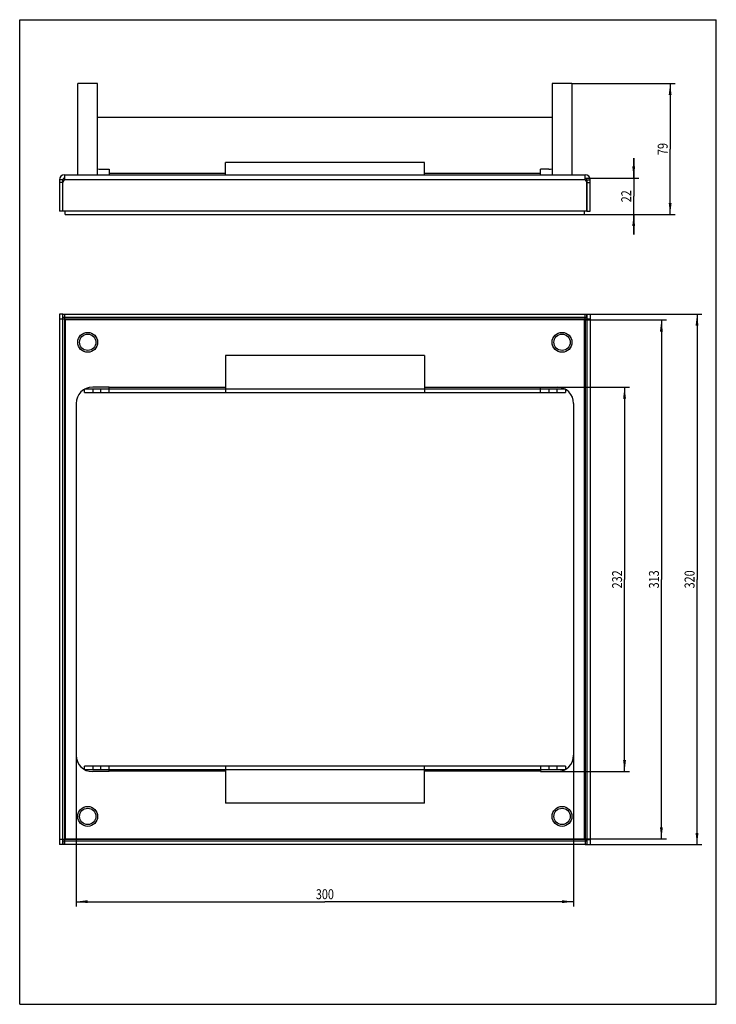
# Model space of a CAD drawing. Extents: x 0 to 210, y 0 to 297.
import ezdxf
from ezdxf.enums import TextEntityAlignment as Align

# ---------------------------------------------------------------- set-up
doc = ezdxf.new("R2010")
doc.units = 0
doc.header["$LTSCALE"] = 19.36
doc.layers.get('0').update_dxf_attribs({"linetype": 'CONTINUOUS'})
doc.layers.add('INTFCLR_5266', color=7, linetype='CONTINUOUS')
doc.styles.get("Standard").update_dxf_attribs({"font": 'txt', "width": 0.8})
doc.dimstyles.get("Standard").update_dxf_attribs({"dimtxt": 2.5, "dimasz": 2.5, "dimexe": 1.25, "dimexo": 0.625, "dimtad": 1, "dimcen": 2.5, "dimazin": 3, "dimtfac": 1, "dimtmove": 0, "dimatfit": 3})

# ---------------------------------------------------------------- blocks, each defined once
blk = doc.blocks.new('_FILLED')
at = {"color": 0, "linetype": 'BYBLOCK'}
blk.add_solid([(0, 0), (-1, 0.125), (-1, -0.125)], dxfattribs=at)
blk = doc.blocks.new('*D0')
at = {"color": 2, "linetype": 'CONTINUOUS'}
for p, q in [((185.1, 249.24), (185.1, 255.24)), ((185.1, 255.24), (185.1, 243.74)), ((170.5, 249.24), (186.6, 249.24)), ((185.1, 232.24), (185.1, 243.74)), ((170.25, 238.24), (186.6, 238.24)), ((185.1, 238.24), (185.1, 232.24))]:
    blk.add_line(p, q, dxfattribs=at)
at = {"color": 2, "linetype": 'CONTINUOUS', "xscale": 3.5, "yscale": 3.5, "zscale": 3.5}
for p, rotation in [((185.1, 249.24), 270), ((185.1, 238.24), 90)]:
    blk.add_blockref('_FILLED', p, dxfattribs=dict(at, rotation=rotation))
at = {"color": 2, "linetype": 'CONTINUOUS', "width": 0.8}
blk.add_text('22', height=3, rotation=90, dxfattribs=at).set_placement((184.35, 243.74), align=Align.CENTER)
blk = doc.blocks.new('*D1')
at = {"color": 2, "linetype": 'CONTINUOUS'}
for p, q in [((166.5, 277.74), (197.59, 277.74)), ((196.09, 277.74), (196.09, 257.99)), ((196.09, 238.24), (196.09, 257.99)), ((170.25, 238.24), (197.59, 238.24))]:
    blk.add_line(p, q, dxfattribs=at)
at = {"color": 2, "linetype": 'CONTINUOUS', "xscale": 3.5, "yscale": 3.5, "zscale": 3.5}
for p, rotation in [((196.09, 277.74), 90), ((196.09, 238.24), 270)]:
    blk.add_blockref('_FILLED', p, dxfattribs=dict(at, rotation=rotation))
at = {"color": 2, "linetype": 'CONTINUOUS', "width": 0.8}
blk.add_text('79', height=3, rotation=90, dxfattribs=at).set_placement((195.34, 257.99), align=Align.CENTER)
blk = doc.blocks.new('*D2')
at = {"color": 2, "linetype": 'CONTINUOUS'}
for p, q in [((170.5, 208.18), (205.69, 208.18)), ((204.19, 208.18), (204.19, 128.18)), ((204.19, 48.18), (204.19, 128.18)), ((170.5, 48.18), (205.69, 48.18))]:
    blk.add_line(p, q, dxfattribs=at)
at = {"color": 2, "linetype": 'CONTINUOUS', "xscale": 3.5, "yscale": 3.5, "zscale": 3.5}
for p, rotation in [((204.19, 208.18), 90), ((204.19, 48.18), 270)]:
    blk.add_blockref('_FILLED', p, dxfattribs=dict(at, rotation=rotation))
at = {"color": 2, "linetype": 'CONTINUOUS', "width": 0.8}
blk.add_text('320', height=3, rotation=90, dxfattribs=at).set_placement((203.44, 128.18), align=Align.CENTER)
blk = doc.blocks.new('*D3')
at = {"color": 2, "linetype": 'CONTINUOUS'}
for p, q in [((170.25, 206.43), (194.95, 206.43)), ((193.45, 206.43), (193.45, 128.18)), ((193.45, 49.93), (193.45, 128.18)), ((170.25, 49.93), (194.95, 49.93))]:
    blk.add_line(p, q, dxfattribs=at)
at = {"color": 2, "linetype": 'CONTINUOUS', "xscale": 3.5, "yscale": 3.5, "zscale": 3.5}
for p, rotation in [((193.45, 206.43), 90), ((193.45, 49.93), 270)]:
    blk.add_blockref('_FILLED', p, dxfattribs=dict(at, rotation=rotation))
at = {"color": 2, "linetype": 'CONTINUOUS', "width": 0.8}
blk.add_text('313', height=3, rotation=90, dxfattribs=at).set_placement((192.7, 128.18), align=Align.CENTER)
blk = doc.blocks.new('*D4')
at = {"color": 2, "linetype": 'CONTINUOUS'}
for p, q in [((162, 186.18), (183.84, 186.18)), ((182.34, 186.18), (182.34, 128.18)), ((182.34, 70.18), (182.34, 128.18)), ((162, 70.18), (183.84, 70.18))]:
    blk.add_line(p, q, dxfattribs=at)
at = {"color": 2, "linetype": 'CONTINUOUS', "xscale": 3.5, "yscale": 3.5, "zscale": 3.5}
for p, rotation in [((182.34, 186.18), 90), ((182.34, 70.18), 270)]:
    blk.add_blockref('_FILLED', p, dxfattribs=dict(at, rotation=rotation))
at = {"color": 2, "linetype": 'CONTINUOUS', "width": 0.8}
blk.add_text('232', height=3, rotation=90, dxfattribs=at).set_placement((181.59, 128.18), align=Align.CENTER)
blk = doc.blocks.new('*D5')
at = {"color": 2, "linetype": 'CONTINUOUS'}
for p, q in [((17, 75.18), (17, 29.46)), ((167, 75.18), (167, 29.46)), ((17, 30.96), (92, 30.96)), ((167, 30.96), (92, 30.96))]:
    blk.add_line(p, q, dxfattribs=at)
at = {"color": 2, "linetype": 'CONTINUOUS', "xscale": 3.5, "yscale": 3.5, "zscale": 3.5, "rotation": 180}
blk.add_blockref('_FILLED', (17, 30.96), dxfattribs=at)
at = {"color": 2, "linetype": 'CONTINUOUS', "xscale": 3.5, "yscale": 3.5, "zscale": 3.5}
blk.add_blockref('_FILLED', (167, 30.96), dxfattribs=at)
at = {"color": 2, "linetype": 'CONTINUOUS', "width": 0.8}
blk.add_text('300', height=3, dxfattribs=at).set_placement((92, 31.71), align=Align.CENTER)

msp = doc.modelspace()

# ---------------------------------------------------------------- linework, layer by layer
at = {"color": 7, "linetype": 'CONTINUOUS'}
for p, q in [((0, 0), (0, 297)), ((0, 297), (210, 297)), ((210, 0), (210, 297)), ((23.496, 267.588), (160.496, 267.588)), ((61.996, 250.243), (61.996, 253.888)), ((121.996, 253.888), (61.996, 253.888)), ((121.996, 250.243), (121.996, 253.888)), ((13.496, 250.243), (13.496, 248.743)), ((13.496, 250.243), (170.496, 250.243)), ((24.496, 251.888), (26.996, 251.888)), ((26.996, 251.888), (26.996, 250.243)), ((159.496, 251.888), (156.996, 251.888)), ((156.996, 250.243), (156.996, 251.888)), ((170.496, 248.743), (170.496, 250.243)), ((11.996, 248.743), (11.996, 239.243)), ((12.996, 248.743), (11.996, 248.743)), ((12.996, 247.877), (11.996, 247.877)), ((12.996, 239.243), (12.996, 248.743)), ((13.046, 247.877), (13.496, 248.743)), ((13.046, 239.243), (13.046, 247.877)), ((170.496, 248.743), (170.946, 247.877)), ((170.946, 239.243), (170.946, 247.877)), ((170.996, 248.743), (171.996, 248.743)), ((170.996, 248.743), (170.996, 239.243)), ((170.996, 247.877), (171.996, 247.877)), ((171.996, 239.243), (171.996, 248.743)), ((12.996, 239.243), (11.996, 239.243)), ((170.946, 239.243), (13.046, 239.243)), ((13.746, 238.243), (13.746, 239.243)), ((13.746, 238.243), (170.246, 238.243)), ((170.246, 238.243), (170.246, 239.243)), ((170.996, 239.243), (171.996, 239.243)), ((11.996, 208.18), (11.996, 48.18)), ((12.996, 208.18), (11.996, 208.18)), ((12.996, 48.18), (12.996, 208.18)), ((13.046, 207.18), (13.046, 208.18)), ((13.046, 208.18), (170.946, 208.18)), ((13.496, 208.18), (13.496, 206.68)), ((170.496, 206.68), (170.496, 208.18)), ((170.946, 207.18), (170.946, 208.18)), ((170.996, 208.18), (170.996, 48.18)), ((170.996, 208.18), (171.996, 208.18)), ((171.996, 208.18), (171.996, 48.18)), ((13.496, 206.68), (11.996, 206.68)), ((170.946, 207.18), (13.046, 207.18)), ((13.746, 206.43), (13.746, 49.93)), ((170.246, 206.43), (13.746, 206.43)), ((170.246, 49.93), (170.246, 206.43)), ((171.996, 206.68), (170.496, 206.68)), ((61.996, 195.68), (61.996, 184.53)), ((121.996, 195.68), (61.996, 195.68)), ((121.996, 195.68), (121.996, 184.53)), ((19.496, 184.53), (19.496, 185.53)), ((164.496, 185.53), (19.496, 185.53)), ((19.496, 184.53), (164.496, 184.53)), ((26.996, 186.18), (21.996, 186.18)), ((26.996, 184.53), (26.996, 186.18)), ((156.996, 186.18), (161.996, 186.18)), ((156.996, 184.53), (156.996, 186.18)), ((164.496, 185.53), (164.496, 184.53)), ((16.996, 181.18), (16.996, 75.18)), ((166.996, 181.18), (166.996, 75.18)), ((19.496, 70.83), (19.496, 71.83)), ((164.496, 71.83), (19.496, 71.83)), ((26.996, 70.18), (26.996, 71.83)), ((61.996, 71.83), (61.996, 60.68)), ((121.996, 60.68), (121.996, 71.83)), ((156.996, 71.83), (156.996, 70.18)), ((164.496, 71.83), (164.496, 70.83)), ((19.496, 70.83), (164.496, 70.83)), ((26.996, 70.18), (21.996, 70.18)), ((156.996, 70.18), (161.996, 70.18)), ((121.996, 60.68), (61.996, 60.68)), ((13.496, 49.68), (11.996, 49.68)), ((12.996, 48.18), (11.996, 48.18)), ((13.046, 49.18), (13.046, 48.18)), ((170.946, 49.18), (13.046, 49.18)), ((170.946, 48.18), (13.046, 48.18)), ((13.496, 49.68), (13.496, 48.18)), ((13.746, 49.93), (170.246, 49.93)), ((170.496, 49.68), (171.996, 49.68)), ((170.496, 49.68), (170.496, 48.18)), ((170.946, 49.18), (170.946, 48.18)), ((170.996, 48.18), (171.996, 48.18)), ((0, 0), (210, 0))]:
    msp.add_line(p, q, dxfattribs=at)
at = {"color": 6, "linetype": 'CONTINUOUS'}
for p, q in [((17.496, 250.243), (17.496, 277.743)), ((23.496, 277.743), (17.496, 277.743)), ((23.496, 250.243), (23.496, 277.743)), ((166.496, 277.743), (160.496, 277.743)), ((160.496, 277.743), (160.496, 250.243)), ((166.496, 277.743), (166.496, 250.243))]:
    msp.add_line(p, q, dxfattribs=at)
at = {"color": 9, "linetype": 'CONTINUOUS'}
for p, q in [((26.996, 250.743), (61.996, 250.743)), ((121.996, 250.743), (156.996, 250.743)), ((170.496, 248.743), (13.496, 248.743)), ((13.496, 206.68), (13.496, 49.68)), ((170.496, 206.68), (13.496, 206.68)), ((170.496, 206.68), (170.496, 49.68)), ((21.996, 185.53), (21.996, 184.53)), ((24.496, 184.53), (24.496, 185.53)), ((61.996, 186.03), (26.996, 186.03)), ((156.996, 186.03), (121.996, 186.03)), ((159.496, 185.53), (159.496, 184.53)), ((161.996, 184.53), (161.996, 185.53)), ((21.996, 71.83), (21.996, 70.83)), ((24.496, 70.83), (24.496, 71.83)), ((159.496, 71.83), (159.496, 70.83)), ((161.996, 70.83), (161.996, 71.83)), ((61.996, 70.33), (26.996, 70.33)), ((156.996, 70.33), (121.996, 70.33)), ((170.496, 49.68), (13.496, 49.68))]:
    msp.add_line(p, q, dxfattribs=at)
at = {"color": 7, "linetype": 'CONTINUOUS'}
for centre, radius, start, end in [((13.496, 248.743), 1.5, 90, 180), ((24.496, 256.888), 5, 258.4287, 270), ((159.496, 256.888), 5, 270, 281.57133), ((170.496, 248.743), 1.5, 0, 90), ((13.496, 248.743), 0.5, 90, 180), ((170.496, 248.743), 0.5, 0, 90), ((21.996, 181.18), 5, 90, 180), ((161.996, 181.18), 5, 0, 90), ((21.996, 75.18), 5, 180, 270), ((161.996, 75.18), 5, 270, 360)]:
    msp.add_arc(centre, radius, start, end, dxfattribs=at)
at = {"layer": 'INTFCLR_5266', "color": 6, "linetype": 'CONTINUOUS'}
for centre, radius in [((20.496, 199.68), 3), ((20.496, 199.68), 2.462), ((163.496, 199.68), 3), ((163.496, 199.68), 2.462), ((20.496, 56.68), 3), ((163.496, 56.68), 3), ((20.496, 56.68), 2.462), ((163.496, 56.68), 2.462)]:
    msp.add_circle(centre, radius, dxfattribs=at)

# ---------------------------------------------------------------- dimensions: what is measured, and where the dimension line sits
at = {"color": 2, "linetype": 'CONTINUOUS'}
for base, p1, p2, angle, picture, middle in [((196.087, 277.743), (170.246, 238.243), (166.496, 277.743), 90, '*D1', (196.087, 257.993)), ((185.1, 249.243), (170.246, 238.243), (170.496, 249.243), 90, '*D0', (185.1, 243.743)), ((204.193, 48.18), (170.496, 208.18), (170.496, 48.18), 270, '*D2', (204.193, 128.18)), ((193.454, 49.93), (170.246, 206.43), (170.246, 49.93), 270, '*D3', (193.454, 128.255)), ((182.336, 70.18), (161.996, 186.18), (161.996, 70.18), 270, '*D4', (182.336, 128.18)), ((16.996, 30.958), (166.996, 75.18), (16.996, 75.18), 180, '*D5', (91.996, 30.958))]:
    dim = msp.add_linear_dim(base=base, p1=p1, p2=p2, angle=angle, dimstyle='Standard', dxfattribs=at)
    dim.commit()
    dim.dimension.update_dxf_attribs({"geometry": picture, "text_midpoint": middle, "dimtype": 128})

doc.saveas('drawing.dxf')
